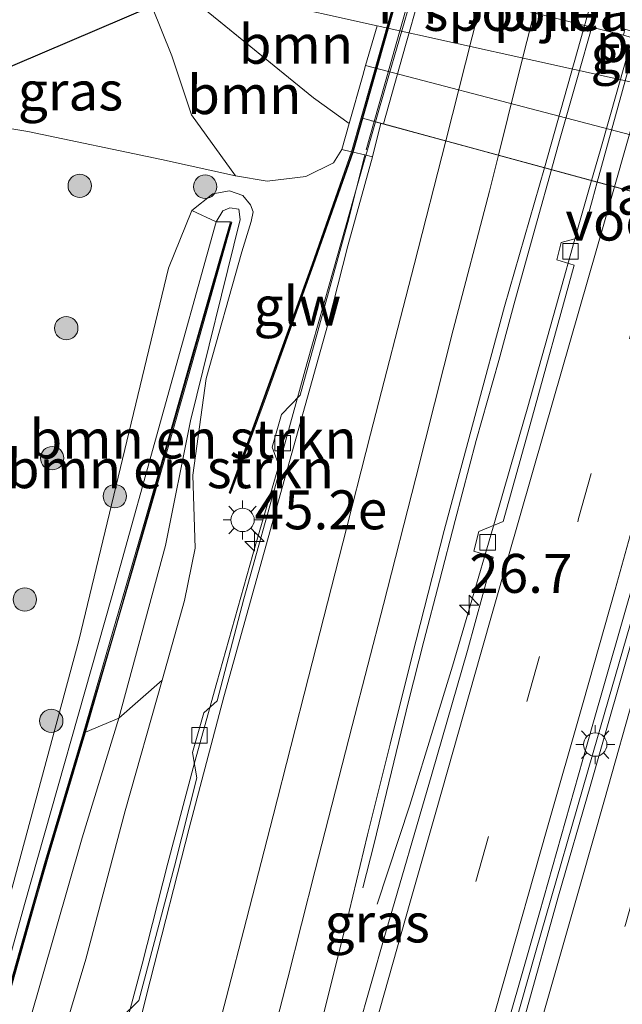
# Model space of a CAD drawing. Units: metres. Extents: x 153541 to 160000, y 462499 to 468753.
# Drawn here: x 157445 to 157483, y 464626 to 464689 of the extents above; entities that cross this region are included whole.
import ezdxf
from ezdxf.enums import TextEntityAlignment as Align

# ---------------------------------------------------------------- set-up
doc = ezdxf.new("R2010")
doc.units = ezdxf.units.M
doc.linetypes.add('IE-TERREINAFSCHEIDING', pattern=[10, 8, -2])
doc.linetypes.add('VW-3-9_STREEP', pattern=[12, 3, -9])
doc.layers.get('0').update_dxf_attribs({"lineweight": 25})
for name, color, linetype, lineweight in [('B-ME-AM-KILOMETR-S-B1', 7, 'Continuous', 18), ('B-ME-BV-GELEIDECONSTRUCTIE-BARRIER-L-B1', 213, 'BV-STEPBARRIER', 18), ('B-ME-BV-GELEIDECONSTRUCTIE-GELEIDERAIL-L-B1', 213, 'BV-GELEIDERAIL', 18), ('B-ME-BV-GELEIDECONSTRUCTIE-GELEIDERAIL-L-B2', 213, 'BV-GELEIDERAIL', 18), ('B-ME-GR-BOMENSTRUIKEN-GV-B6', 93, 'Continuous', 18), ('B-ME-GR-BOOM-GV-B6', 93, 'Continuous', 18), ('B-ME-GR-BOOM-S-B1', 93, 'Continuous', 18), ('B-ME-GW-KRUINLIJN-L-B1', 93, 'Continuous', 18), ('B-ME-GW-TEENLIJN-L-B1', 93, 'Continuous', 18), ('B-ME-IE-GRASLAND-GV-B6', 93, 'Continuous', 18), ('B-ME-IE-MEUBILAIR_WEGMEUBILAIR-LICHTMAST-S-B1', 8, 'Continuous', 18), ('B-ME-IE-TERREINAFSCHEIDING-RASTERHEKWERK-L-B1', 8, 'IE-TERREINAFSCHEIDING', 18), ('B-ME-KG-KADASTRAAL-OPNAMEDTMGRENS-L-B1', 10, 'Continuous', 25), ('B-ME-KW-GELUIDSWERING-GV-B6', 8, 'Continuous', 18), ('B-ME-KW-GELUIDSWERING-GV-B7', 8, 'Continuous', 18), ('B-ME-KW-LANDHOOFD-GV-B6', 173, 'Continuous', 18), ('B-ME-KW-LEUNING-L-B1', 8, 'Continuous', 18), ('B-ME-KW-LEUNING-L-B2', 8, 'Continuous', 18), ('B-ME-KW-PIJLER-GV-B6', 173, 'Continuous', 18), ('B-ME-KW-SCHERM-L-B1', 8, 'Continuous', 18), ('B-ME-KW-SCHERM-L-B2', 8, 'Continuous', 18), ('B-ME-KW-VIADUCT-GV-B7', 173, 'Continuous', 18), ('B-ME-KW-VOEGOVERGANG-L-B2', 8, 'Continuous', 18), ('B-ME-OB-BEKLEDING-GV-B6', 253, 'Continuous', 18), ('B-ME-SB-SPOOR-GV-B6', 253, 'Continuous', 18), ('B-ME-VH-VERH_SOORT-BETON-OVERIG-GV-B6', 8, 'IE-TERREINAFSCHEIDING-NATUURLIJK-HOUTWAL', 18), ('B-ME-VH-VERH_SOORT-BITUMEN-GV-B6', 8, 'IE-TERREINAFSCHEIDING-NATUURLIJK-HOUTWAL', 18), ('B-ME-VH-VERH_SOORT-BITUMEN-GV-B7', 8, 'IE-TERREINAFSCHEIDING-NATUURLIJK-HOUTWAL', 18), ('B-ME-VH-VERH_SOORT-KLINKERS-GV-B6', 8, 'IE-TERREINAFSCHEIDING-NATUURLIJK-HOUTWAL', 18), ('B-ME-VV-KOLK-S-B1', 8, 'Continuous', 18), ('B-ME-VW-MARKERING-39STREEP-015-L-B1', 255, 'VW-3-9_STREEP', 18), ('B-ME-VW-MARKERING-STREEP-015-L-B1', 7, 'Continuous', 18), ('B-ME-VW-MARKERING-STREEP-015-L-B2', 7, 'Continuous', 18)]:
    doc.layers.add(name, color=color, linetype=linetype, lineweight=lineweight)
doc.styles.add('NLCS-ISO', font='NLCS-ISO.TTF')
doc.linetypes.add('BV-GELEIDERAIL', pattern='A,10,-3,[108,NLCS.SHX,S=1,R=0,X=0,Y=0],-3', length=16)
doc.linetypes.add('BV-STEPBARRIER', pattern='A,1,-1,[16,NLCS.SHX,S=1,R=0,X=-1,Y=0],1', length=3)
doc.linetypes.add('IE-TERREINAFSCHEIDING-NATUURLIJK-HOUTWAL', pattern='A,7,-1.5,[67,NLCS.SHX,S=0.75,R=45,X=0,Y=0],-1.5,7,-1.5,[70,NLCS.SHX,S=0.75,R=0,X=0,Y=0],-1.5', length=20)

# ---------------------------------------------------------------- blocks, each defined once
blk = doc.blocks.new('boom')
blk.add_hatch(color=256).paths.add_polyline_path([(-0.75, 0, 1), (0.75, 0, 1)])
blk.add_circle((0, 0), 0.75)
blk = doc.blocks.new('hecto')
for p, q in [((0, 0.625), (-0.625, 0)), ((0, -0.625), (0, 0.625)), ((-0.625, 0), (0.625, 0)), ((0.625, 0), (0, -0.625))]:
    blk.add_line(p, q)
blk = doc.blocks.new('kolk')
blk.add_lwpolyline([(-0.5, -0.5), (0.5, -0.5), (0.5, 0.5), (-0.5, 0.5)], close=True)
blk = doc.blocks.new('lantaarnpaal')
for p, q in [((-0.884, 0.884), (-0.53, 0.53)), ((0, 0.75), (0, 1.25)), ((0.53, 0.53), (0.884, 0.884)), ((-0.75, 0), (-1.25, 0)), ((0.75, 0), (1.25, 0)), ((-0.53, -0.53), (-0.884, -0.884)), ((0.53, -0.53), (0.884, -0.884)), ((0, -0.75), (0, -1.25))]:
    blk.add_line(p, q)
blk.add_circle((0, 0), 0.75)

msp = doc.modelspace()

# ---------------------------------------------------------------- linework, layer by layer
at = {"layer": 'B-ME-BV-GELEIDECONSTRUCTIE-BARRIER-L-B1'}
msp.add_polyline3d([(157464.5736, 464582.2847, 10.693), (157468.5129, 464596.3442, 10.7415), (157471.2575, 464606.0658, 10.7415), (157474.5257, 464617.5754, 10.7415), (157477.766, 464628.9617, 10.7517), (157481.4712, 464641.8093, 10.8057), (157483.8537, 464650.0782, 10.8025), (157485.4265, 464655.6171, 10.7521)], dxfattribs=at)
at = {"layer": 'B-ME-BV-GELEIDECONSTRUCTIE-GELEIDERAIL-L-B1'}
for points in [[(157442.5514, 464588.1399, 10.0076), (157444.4537, 464595.9133, 10.0235), (157445.9791, 464602.3913, 10.0097), (157447.5276, 464608.8104, 10.0051), (157448.8185, 464614.0486, 10.0262), (157450.7836, 464621.797, 10.066), (157452.5101, 464628.2097, 10.1395), (157454.1511, 464634.6999, 10.1793), (157455.8694, 464641.1511, 10.2436), (157457.2928, 464646.2964, 10.2711), (157459.8063, 464655.2085, 10.306), (157461.3156, 464660.3889, 10.333), (157463.083, 464666.7615, 10.3361), (157464.5261, 464671.8925, 10.346), (157466.356, 464678.3447, 10.4002), (157467.4922, 464682.3073, 10.4519)], [(157478.7839, 464679.2386, 10.6414), (157477.8655, 464675.9434, 10.6442), (157476.4225, 464670.7957, 10.661), (157475.4086, 464666.9853, 10.6379), (157473.9497, 464661.8305, 10.5986), (157472.5944, 464656.6962, 10.6241), (157471.5887, 464652.7987, 10.541), (157470.5949, 464648.9464, 10.4153), (157469.6083, 464645.0781, 10.2476), (157468.6553, 464641.1813, 10.0808), (157467.4062, 464635.9684, 9.9044), (157466.6744, 464633.124, 9.653)], [(157467.6011, 464632.067, 9.6496), (157469.6922, 464638.4312, 9.9619), (157471.2617, 464643.5166, 10.0959), (157472.4214, 464647.3565, 10.1772), (157473.557, 464651.2158, 10.2666), (157475.0353, 464656.2851, 10.3435), (157476.1568, 464660.1408, 10.3636), (157477.2767, 464663.9921, 10.4092), (157479.0644, 464670.3965, 10.3928), (157480.4947, 464675.5335, 10.3719), (157481.3602, 464678.5384, 10.3996)]]:
    msp.add_polyline3d(points, dxfattribs=at)
at = {"layer": 'B-ME-BV-GELEIDECONSTRUCTIE-GELEIDERAIL-L-B2'}
for points in [[(157467.4922, 464682.3073, 10.4519), (157468.1948, 464684.7578, 10.4837), (157471.5376, 464696.2549, 10.5271), (157475.3341, 464709.8258, 10.5019), (157476.077, 464712.3311, 10.5033)], [(157487.2545, 464709.2879, 10.5597), (157485.8387, 464704.1804, 10.6565), (157484.4003, 464699.0363, 10.6568), (157483.3374, 464695.2217, 10.6451), (157481.8419, 464690.0623, 10.6454), (157480.7662, 464686.2048, 10.6466), (157479.3017, 464681.0961, 10.6397), (157478.7839, 464679.2386, 10.6414)], [(157481.3602, 464678.5384, 10.3996), (157481.9067, 464680.4359, 10.4171), (157484.1013, 464688.1318, 10.4093), (157485.5524, 464693.2504, 10.3724), (157487.0003, 464698.4049, 10.3775), (157488.8484, 464704.862, 10.3932), (157489.8782, 464708.5735, 10.3888)]]:
    msp.add_polyline3d(points, dxfattribs=at)
at = {"layer": 'B-ME-GR-BOMENSTRUIKEN-GV-B6'}
for points in [[(157459.4564, 464676.9755, 9.905), (157459.6213, 464676.5337, 9.9234), (157459.5118, 464675.8946, 9.9698), (157458.9011, 464673.959, 10.1362), (157456.6193, 464665.8222, 10.1621), (157455.7639, 464659.6244, 10.0822), (157455.9112, 464654.9187, 9.9893), (157455.2234, 464651.5581, 9.9252), (157453.7871, 464646.4456, 9.8482), (157450.9997, 464644.0027, 10.8375), (157454.0063, 464655.0913, 10.9455), (157455.6171, 464663.113, 10.9455), (157458.7906, 464676.0312, 10.9455), (157458.7179, 464676.6892, 10.9455), (157458.1288, 464676.7834, 10.9455), (157457.6791, 464676.5954, 10.9455), (157457.2581, 464675.8874, 10.9455), (157455.7017, 464676.6055, 9.9083), (157457.0324, 464677.684, 9.8802), (157458.1015, 464677.8816, 9.8791), (157458.9628, 464677.5641, 9.891), (157459.4564, 464676.9755, 9.905)], [(157450.9997, 464644.0027, 10.8375), (157448.8573, 464643.0999, 11.282), (157449.515, 464645.331, 11.282), (157454.08, 464661.122, 11.993), (157455.426, 464665.851, 11.993), (157458.267, 464675.858, 11.2045), (157458.174, 464675.881, 11.2045), (157457.2581, 464675.8874, 10.9455), (157457.6791, 464676.5954, 10.9455), (157458.1288, 464676.7834, 10.9455), (157458.7179, 464676.6892, 10.9455), (157458.7906, 464676.0312, 10.9455), (157455.6171, 464663.113, 10.9455), (157454.0063, 464655.0913, 10.9455), (157450.9997, 464644.0027, 10.8375)]]:
    msp.add_polyline3d(points, dxfattribs=at)
at = {"layer": 'B-ME-GR-BOOM-GV-B6'}
for points in [[(157463.012, 464678.8, 9.86), (157460.533, 464678.485, 9.7615), (157458.495, 464678.84, 9.6715), (157455.6653, 464682.7445, 7.936), (157454.4163, 464686.5478, 6.7214), (157453.119, 464689.733, 3.359), (157455.821, 464690.092, 3.782), (157463.509, 464683.846, 8.495), (157465.795, 464682.187, 9.319), (157465.3261, 464680.5191, 9.7009), (157464.7913, 464679.6738, 9.795), (157463.012, 464678.8, 9.86)], [(157467.5896, 464688.4663, 3.7738), (157466.8522, 464685.9267, 6.4389), (157466.663, 464685.275, 7.1228), (157465.795, 464682.187, 9.319), (157463.509, 464683.846, 8.495), (157455.821, 464690.092, 3.782), (157457.4793, 464690.2893, 3.802), (157460.2508, 464690.0869, 3.7778), (157467.5896, 464688.4663, 3.7738)]]:
    msp.add_polyline3d(points, dxfattribs=at)
at = {"layer": 'B-ME-GW-KRUINLIJN-L-B1'}
for points in [[(157437.312, 464682.987, 10.502), (157445.167, 464681.674, 10.054), (157453.7498, 464679.8828, 9.8065), (157458.495, 464678.84, 9.6715), (157460.533, 464678.485, 9.7615), (157463.012, 464678.8, 9.86), (157464.7913, 464679.6738, 9.795), (157465.3261, 464680.5191, 9.7009)], [(157433.2287, 464581.8597, 10.6746), (157436.1602, 464592.9415, 10.6207), (157439.353, 464604.3748, 10.7159), (157441.6423, 464612.8113, 10.7336), (157445.2274, 464624.391, 10.7608), (157448.6474, 464636.317, 10.8168), (157450.9997, 464644.0027, 10.8375), (157454.0063, 464655.0913, 10.9455), (157455.6171, 464663.113, 10.9455), (157458.7906, 464676.0312, 10.9455), (157458.7179, 464676.6892, 10.9455), (157458.1288, 464676.7834, 10.9455), (157457.6791, 464676.5954, 10.9455), (157457.2581, 464675.8874, 10.9455), (157450.5432, 464651.7425, 11.3025), (157444.942, 464632.0448, 11.0832), (157438.6918, 464609.5784, 10.719), (157433.4433, 464591.3909, 10.8656), (157428.5614, 464574.1906, 10.8694)]]:
    msp.add_polyline3d(points, dxfattribs=at)
at = {"layer": 'B-ME-GW-TEENLIJN-L-B1'}
for points in [[(157517.8993, 464677.3567, 3.7463), (157492.7444, 464682.9115, 3.7601), (157467.5896, 464688.4663, 3.7738), (157460.2508, 464690.0869, 3.7778), (157457.4793, 464690.2893, 3.802), (157455.821, 464690.092, 3.782), (157453.119, 464689.733, 3.359)], [(157439.7672, 464616.9536, 10.0498), (157448.4433, 464648.995, 10.2895), (157454.2037, 464672.909, 10.0303), (157455.7017, 464676.6055, 9.9083), (157457.0324, 464677.684, 9.8802), (157458.1015, 464677.8816, 9.8791), (157458.9628, 464677.5641, 9.891), (157459.4564, 464676.9755, 9.905), (157459.6213, 464676.5337, 9.9234), (157459.5118, 464675.8946, 9.9698), (157458.9011, 464673.959, 10.1362), (157456.6193, 464665.8222, 10.1621), (157455.7639, 464659.6244, 10.0822), (157455.9112, 464654.9187, 9.9893), (157455.2234, 464651.5581, 9.9252), (157453.7871, 464646.4456, 9.8482), (157451.4181, 464638.0521, 9.8237), (157448.891, 464628.5298, 9.7366), (157446.4172, 464620.3025, 9.6235), (157444.254, 464612.928, 9.5724)]]:
    msp.add_polyline3d(points, dxfattribs=at)
at = {"layer": 'B-ME-IE-GRASLAND-GV-B6'}
for points in [[(157517.8993, 464677.3567, 3.7463), (157492.7444, 464682.9115, 3.7601), (157467.5896, 464688.4663, 3.7738), (157460.2508, 464690.0869, 3.7778), (157457.4793, 464690.2893, 3.802), (157455.821, 464690.092, 3.782), (157453.119, 464689.733, 3.359), (157450.9245, 464695.994, 3.254), (157483.411, 464687.863, 3.766), (157487.951, 464686.54, 3.757), (157488.035, 464686.928, 3.762), (157488.848, 464686.717, 3.756), (157488.721, 464686.31, 3.758), (157493.311, 464685.017, 3.758), (157494.074, 464684.833, 3.755), (157498.669, 464683.489, 3.761), (157499.402, 464683.295, 3.757), (157504.035, 464681.954, 3.758), (157514.8761, 464679.6516, 3.762), (157518.4148, 464679.2162, 3.384), (157517.8993, 464677.3567, 3.7463)], [(157455.6653, 464682.7445, 7.936), (157458.495, 464678.84, 9.6715), (157453.7498, 464679.8828, 9.8065), (157445.167, 464681.674, 10.054), (157437.312, 464682.987, 10.502), (157453.119, 464689.733, 3.359), (157454.4163, 464686.5478, 6.7214), (157455.6653, 464682.7445, 7.936)], [(157437.312, 464682.987, 10.502), (157445.167, 464681.674, 10.054), (157453.7498, 464679.8828, 9.8065), (157458.495, 464678.84, 9.6715), (157460.533, 464678.485, 9.7615), (157463.012, 464678.8, 9.86), (157464.7913, 464679.6738, 9.795), (157465.3261, 464680.5191, 9.7009), (157465.9529, 464680.3733, 9.7833), (157463.4112, 464673.1655, 9.9087), (157460.2551, 464664.399, 9.9019), (157458.0804, 464658.4778, 9.9674), (157458.1743, 464658.4433, 9.9674), (157460.349, 464664.3648, 9.9019), (157463.5053, 464673.1316, 9.9087), (157466.0504, 464680.3506, 9.7833), (157466.7986, 464680.1767, 9.7598), (157465.7777, 464676.0831, 9.6909), (157462.6587, 464664.757, 9.6034), (157461.4566, 464663.5127, 9.6034), (157460.8469, 464661.4056, 9.6034), (157461.3746, 464660.0159, 9.6034), (157459.0294, 464651.6688, 9.6034), (157457.3142, 464645.1317, 9.5781), (157456.4544, 464644.3424, 9.5551), (157455.7436, 464641.7972, 9.5551), (157456.024, 464640.1674, 9.5551), (157454.5728, 464634.5013, 9.5487), (157452.2921, 464625.8769, 9.4414), (157451.1867, 464624.797, 9.3838)], [(157464.1667, 464625.0749, 9.6019), (157465.7958, 464631.5952, 9.6688), (157466.9784, 464636.5179, 9.7027), (157468.4334, 464642.3445, 9.7786), (157469.8356, 464648.007, 9.8164), (157471.891, 464656.0541, 9.8632), (157473.8635, 464663.3844, 9.8888), (157475.7793, 464670.4352, 9.8888), (157478.3453, 464679.3578, 9.9147), (157481.7229, 464678.4399, 9.7101), (157481.4133, 464677.3129, 9.585), (157480.7515, 464674.9136, 9.585), (157479.4112, 464674.5499, 9.633), (157479.1219, 464673.4465, 9.633), (157480.249, 464673.0918, 9.585), (157477.4057, 464662.7834, 9.585), (157475.6807, 464656.6387, 9.5805), (157474.1282, 464655.9998, 9.5805), (157473.8078, 464654.7378, 9.5805), (157475.0388, 464654.3521, 9.5805), (157474.8723, 464653.759, 9.585), (157473.4015, 464648.3587, 9.585), (157471.112, 464640.41, 9.585), (157468.0892, 464630.0446, 9.585), (157465.4567, 464620.8125, 9.585)], [(157444.254, 464612.928, 9.5724), (157446.4172, 464620.3025, 9.6235), (157448.891, 464628.5298, 9.7366), (157451.4181, 464638.0521, 9.8237), (157453.7871, 464646.4456, 9.8482), (157455.2234, 464651.5581, 9.9252), (157455.9112, 464654.9187, 9.9893), (157455.7639, 464659.6244, 10.0822), (157456.6193, 464665.8222, 10.1621), (157458.9011, 464673.959, 10.1362), (157459.5118, 464675.8946, 9.9698), (157459.6213, 464676.5337, 9.9234), (157459.4564, 464676.9755, 9.905), (157458.9628, 464677.5641, 9.891), (157458.1015, 464677.8816, 9.8791), (157457.0324, 464677.684, 9.8802), (157455.7017, 464676.6055, 9.9083), (157454.2037, 464672.909, 10.0303), (157448.4433, 464648.995, 10.2895), (157439.7672, 464616.9536, 10.0498)], [(157425.7266, 464568.9736, 10.0411), (157432.7289, 464593.8316, 10.1416), (157439.7672, 464616.9536, 10.0498), (157448.4433, 464648.995, 10.2895), (157454.2037, 464672.909, 10.0303), (157455.7017, 464676.6055, 9.9083), (157457.2581, 464675.8874, 10.9455), (157450.5432, 464651.7425, 11.3025), (157444.942, 464632.0448, 11.0832), (157438.6918, 464609.5784, 10.719), (157433.4433, 464591.3909, 10.8656), (157428.5614, 464574.1906, 10.8694)], [(157428.5614, 464574.1906, 10.8694), (157433.4433, 464591.3909, 10.8656), (157438.6918, 464609.5784, 10.719), (157444.942, 464632.0448, 11.0832), (157450.5432, 464651.7425, 11.3025), (157457.2581, 464675.8874, 10.9455), (157458.174, 464675.881, 11.2045), (157456.96, 464671.643, 11.888), (157456.319, 464669.403, 11.888), (157455.487, 464666.478, 11.996), (157454.455, 464662.869, 11.987), (157452.727, 464656.807, 12.008), (157448.713, 464643.01, 11.1817), (157446.908, 464636.963, 11.18), (157446.279, 464634.836, 11.411), (157444.595, 464628.961, 11.483), (157442.663, 464622.102, 11.489), (157441.534, 464618.117, 11.486), (157439.922, 464612.383, 11.486), (157436.053, 464598.396, 11.456), (157434.144, 464591.494, 11.237), (157432.257, 464584.405, 11.081)], [(157433.2287, 464581.8597, 10.6746), (157436.1602, 464592.9415, 10.6207), (157439.353, 464604.3748, 10.7159), (157441.6423, 464612.8113, 10.7336), (157445.2274, 464624.391, 10.7608), (157448.6474, 464636.317, 10.8168), (157450.9997, 464644.0027, 10.8375), (157453.7871, 464646.4456, 9.8482), (157451.4181, 464638.0521, 9.8237), (157448.891, 464628.5298, 9.7366), (157446.4172, 464620.3025, 9.6235), (157444.254, 464612.928, 9.5724), (157442.308, 464606.1578, 9.4867), (157439.8299, 464596.8848, 9.473), (157437.0008, 464586.8788, 9.4745)], [(157443.785, 464625.645, 11.213), (157444.705, 464628.918, 11.213), (157445.608, 464632.112, 11.282), (157446.474, 464635.074, 11.282), (157447.332, 464637.949, 11.282), (157448.572, 464642.132, 11.282), (157448.8573, 464643.0999, 11.282), (157450.9997, 464644.0027, 10.8375), (157448.6474, 464636.317, 10.8168), (157445.2274, 464624.391, 10.7608), (157441.6423, 464612.8113, 10.7336)]]:
    msp.add_polyline3d(points, dxfattribs=at)
at = {"layer": 'B-ME-IE-TERREINAFSCHEIDING-RASTERHEKWERK-L-B1'}
msp.add_polyline3d([(157465.795, 464682.187, 9.319), (157463.509, 464683.846, 8.495), (157455.821, 464690.092, 3.782)], dxfattribs=at)
at = {"layer": 'B-ME-KG-KADASTRAAL-OPNAMEDTMGRENS-L-B1'}
msp.add_polyline3d([(157411.672, 464570.879, 10.226), (157417.336, 464593.473, 10.352), (157418.967, 464599.616, 10.4), (157422.753, 464615.112, 10.577), (157424.37, 464622.417, 10.487), (157426.189, 464631.169, 10.529), (157427.595, 464638.478, 10.601), (157428.798, 464645.124, 10.598), (157429.875, 464651.524, 10.595), (157430.889, 464659.061, 10.622), (157431.482, 464664.516, 10.589), (157432.046, 464669.03, 10.643), (157432.926, 464677.157, 10.652), (157437.312, 464682.987, 10.502), (157453.119, 464689.733, 3.359)], dxfattribs=at)
at = {"layer": 'B-ME-KW-GELUIDSWERING-GV-B6'}
for points in [[(157460.349, 464664.3648, 9.9019), (157458.1743, 464658.4433, 9.9674), (157458.0804, 464658.4778, 9.9674), (157460.2551, 464664.399, 9.9019), (157463.4112, 464673.1655, 9.9087), (157465.9529, 464680.3733, 9.7833), (157466.5763, 464682.5562, 9.7899), (157466.6702, 464682.5307, 9.7899), (157466.0504, 464680.3506, 9.7833), (157463.5053, 464673.1316, 9.9087), (157460.349, 464664.3648, 9.9019)], [(157444.595, 464628.961, 11.483), (157446.279, 464634.836, 11.411), (157446.908, 464636.963, 11.18), (157448.713, 464643.01, 11.1817), (157452.727, 464656.807, 12.008), (157454.455, 464662.869, 11.987), (157455.487, 464666.478, 11.996), (157456.319, 464669.403, 11.888), (157456.96, 464671.643, 11.888), (157458.174, 464675.881, 11.2045), (157458.267, 464675.858, 11.2045), (157455.426, 464665.851, 11.993), (157454.08, 464661.122, 11.993), (157449.515, 464645.331, 11.282), (157448.8573, 464643.0999, 11.282), (157448.572, 464642.132, 11.282), (157447.332, 464637.949, 11.282), (157446.474, 464635.074, 11.282), (157445.608, 464632.112, 11.282), (157444.705, 464628.918, 11.213), (157443.785, 464625.645, 11.213)]]:
    msp.add_polyline3d(points, dxfattribs=at)
at = {"layer": 'B-ME-KW-GELUIDSWERING-GV-B7'}
msp.add_polyline3d([(157475.2083, 464712.5677, 9.8801), (157466.6702, 464682.5307, 9.7899), (157466.5763, 464682.5562, 9.7899), (157475.1233, 464712.5908, 9.8798), (157475.2083, 464712.5677, 9.8801)], dxfattribs=at)
at = {"layer": 'B-ME-KW-LANDHOOFD-GV-B6'}
for points in [[(157490.2671, 464676.1178, 9.7832), (157481.7229, 464678.4399, 9.7101), (157478.3453, 464679.3578, 9.9147), (157467.8239, 464682.2171, 9.6939), (157467.294, 464680.0615, 9.7443), (157466.7986, 464680.1767, 9.7598), (157466.0504, 464680.3506, 9.7833), (157466.6702, 464682.5307, 9.7899), (157466.5763, 464682.5562, 9.7899), (157465.9529, 464680.3733, 9.7833), (157465.3261, 464680.5191, 9.7009), (157465.795, 464682.187, 9.319), (157466.663, 464685.275, 7.1228), (157466.8522, 464685.9267, 6.4389)], [(157466.8522, 464685.9267, 6.4389), (157491.7053, 464679.4185, 6.609)]]:
    msp.add_polyline3d(points, dxfattribs=at)
at = {"layer": 'B-ME-KW-LEUNING-L-B1'}
msp.add_line((157466.8824, 464680.5073, 9.8975), (157467.3991, 464682.3326, 9.8975), dxfattribs=at)
at = {"layer": 'B-ME-KW-LEUNING-L-B2'}
msp.add_polyline3d([(157467.3991, 464682.3326, 9.8975), (157474.0979, 464705.9958, 9.8975), (157475.8873, 464712.3828, 9.8975)], dxfattribs=at)
at = {"layer": 'B-ME-KW-SCHERM-L-B1'}
for points in [[(157458.1274, 464658.4605, 13.2796), (157460.3021, 464664.3819, 13.0963), (157463.4583, 464673.1486, 13.0612), (157466.0016, 464680.362, 13.1589), (157466.6232, 464682.5434, 13.1728)], [(157382.257, 464383.571, 12.92), (157387.797, 464404.612, 12.932), (157393.098, 464425.47, 13.046), (157400.038, 464453.665, 13.085), (157406.7186, 464480.869, 13.0891), (157409.884, 464493.759, 13.091), (157418.166, 464528.989, 13.088), (157423.383, 464550.14, 13.088), (157427.496, 464566.546, 13.235), (157430.279, 464576.704, 13.235), (157434.097, 464591.119, 13.361), (157439.824, 464611.809, 13.379), (157445.761, 464632.876, 13.574), (157450.842, 464649.967, 13.388), (157458.202, 464675.812, 13.382)]]:
    msp.add_polyline3d(points, dxfattribs=at)
at = {"layer": 'B-ME-KW-SCHERM-L-B2'}
msp.add_line((157475.165, 464712.5794, 13.3634), (157466.6232, 464682.5434, 13.1728), dxfattribs=at)
at = {"layer": 'B-ME-KW-VIADUCT-GV-B7'}
msp.add_polyline3d([(157519.681, 464684.0453, 9.587), (157515.4429, 464669.2759, 9.649), (157466.5561, 464682.5617, 9.7283), (157471.5276, 464700.0513, 9.8086), (157475.0942, 464712.5987, 9.8662), (157524.0498, 464699.2697, 9.5231), (157519.681, 464684.0453, 9.587)], dxfattribs=at)
at = {"layer": 'B-ME-KW-VOEGOVERGANG-L-B2'}
msp.add_polyline3d([(157467.2318, 464682.378, 9.6914), (157490.9995, 464675.9188, 9.6887), (157514.6832, 464669.4824, 9.6526)], dxfattribs=at)
at = {"layer": 'B-ME-OB-BEKLEDING-GV-B6'}
msp.add_polyline3d([(157517.8993, 464677.3567, 3.7463), (157516.5584, 464672.9103, 6.7791), (157491.7053, 464679.4185, 6.609), (157466.8522, 464685.9267, 6.4389), (157467.5896, 464688.4663, 3.7738), (157492.7444, 464682.9115, 3.7601), (157517.8993, 464677.3567, 3.7463)], dxfattribs=at)
at = {"layer": 'B-ME-SB-SPOOR-GV-B6'}
msp.add_polyline3d([(157544.0358, 464673.6985, 3.0072), (157531.2045, 464677.1113, 2.934), (157524.2191, 464678.743, 3.1073), (157519.9733, 464679.7227, 3.2467), (157519.3868, 464679.0368, 3.5437), (157518.4148, 464679.2162, 3.384), (157514.8761, 464679.6516, 3.762), (157504.035, 464681.954, 3.758), (157504.135, 464682.34, 3.756), (157499.501, 464683.672, 3.764), (157499.402, 464683.295, 3.757), (157498.669, 464683.489, 3.761), (157498.775, 464683.874, 3.759), (157494.181, 464685.218, 3.755), (157494.074, 464684.833, 3.755), (157493.311, 464685.017, 3.758), (157493.411, 464685.405, 3.757), (157488.848, 464686.717, 3.756), (157488.035, 464686.928, 3.762), (157483.49, 464688.256, 3.759), (157483.411, 464687.863, 3.766), (157450.9245, 464695.994, 3.254)], dxfattribs=at)
at = {"layer": 'B-ME-VH-VERH_SOORT-BETON-OVERIG-GV-B6'}
msp.add_polyline3d([(157451.1867, 464624.797, 9.3838), (157452.2921, 464625.8769, 9.4414), (157454.5728, 464634.5013, 9.5487), (157456.024, 464640.1674, 9.5551), (157455.7436, 464641.7972, 9.5551), (157456.4544, 464644.3424, 9.5551), (157457.3142, 464645.1317, 9.5781), (157459.0294, 464651.6688, 9.6034), (157461.3746, 464660.0159, 9.6034), (157460.8469, 464661.4056, 9.6034), (157461.4566, 464663.5127, 9.6034), (157462.6587, 464664.757, 9.6034), (157465.7777, 464676.0831, 9.6909), (157466.7986, 464680.1767, 9.7598), (157467.294, 464680.0615, 9.7443), (157465.7119, 464674.3443, 9.676), (157464.423, 464669.2894, 9.676), (157462.6728, 464663.0175, 9.676), (157460.9531, 464656.8861, 9.676), (157457.7498, 464645.3853, 9.5785), (157455.5194, 464636.9551, 9.5035), (157453.0213, 464627.1446, 9.5035), (157450.8962, 464618.702, 9.4285)], dxfattribs=at)
at = {"layer": 'B-ME-VH-VERH_SOORT-BITUMEN-GV-B6'}
for points in [[(157450.8962, 464618.702, 9.4285), (157453.0213, 464627.1446, 9.5035), (157455.5194, 464636.9551, 9.5035), (157457.7498, 464645.3853, 9.5785), (157460.9531, 464656.8861, 9.676), (157462.6728, 464663.0175, 9.676), (157464.423, 464669.2894, 9.676), (157465.7119, 464674.3443, 9.676), (157467.294, 464680.0615, 9.7443), (157467.8239, 464682.2171, 9.6939), (157478.3453, 464679.3578, 9.9147), (157475.7793, 464670.4352, 9.8888), (157473.8635, 464663.3844, 9.8888), (157471.891, 464656.0541, 9.8632), (157469.8356, 464648.007, 9.8164), (157468.4334, 464642.3445, 9.7786), (157466.9784, 464636.5179, 9.7027), (157465.7958, 464631.5952, 9.6688), (157464.1667, 464625.0749, 9.6019)], [(157465.4567, 464620.8125, 9.585), (157468.0892, 464630.0446, 9.585), (157471.112, 464640.41, 9.585), (157473.4015, 464648.3587, 9.585), (157474.8723, 464653.759, 9.585), (157475.0388, 464654.3521, 9.5805), (157473.8078, 464654.7378, 9.5805), (157474.1282, 464655.9998, 9.5805), (157475.6807, 464656.6387, 9.5805), (157477.4057, 464662.7834, 9.585), (157480.249, 464673.0918, 9.585), (157479.1219, 464673.4465, 9.633), (157479.4112, 464674.5499, 9.633), (157480.7515, 464674.9136, 9.585), (157481.4133, 464677.3129, 9.585), (157481.7229, 464678.4399, 9.7101), (157490.2671, 464676.1178, 9.7832), (157488.1306, 464668.193, 9.818), (157486.2344, 464660.9207, 9.8132), (157485.2167, 464656.7611, 9.8132), (157481.3596, 464643.3257, 9.734), (157478.0144, 464631.5127, 9.734), (157475.0054, 464620.9459, 9.734)], [(157464.6174, 464581.0455, 9.7155), (157466.9366, 464589.2422, 9.7155), (157468.8538, 464595.9768, 9.7793), (157471.7089, 464605.935, 9.8734), (157474.684, 464616.4044, 9.8734), (157477.0668, 464624.8552, 9.8734), (157479.2395, 464632.608, 9.8734), (157481.2675, 464639.6295, 9.8734), (157484.285, 464650.1834, 9.8177), (157486.1592, 464656.6399, 9.775), (157487.2818, 464658.9697, 9.775), (157487.6413, 464660.0435, 9.775), (157488.9322, 464664.674, 9.775), (157491.9146, 464674.9678, 9.8095), (157491.9882, 464675.2431, 9.8095), (157491.9518, 464675.66, 9.8095), (157500.559, 464673.3209, 9.6867), (157499.571, 464669.8734, 9.6867), (157500.7054, 464668.6263, 9.5069)]]:
    msp.add_polyline3d(points, dxfattribs=at)
at = {"layer": 'B-ME-VH-VERH_SOORT-BITUMEN-GV-B7'}
for points in [[(157481.2964, 464689.8389, 9.9151), (157478.3453, 464679.3578, 9.9147), (157468.0081, 464682.1671, 9.6909), (157469.4087, 464687.1968, 9.6909), (157472.9218, 464699.5537, 9.7668), (157476.4587, 464712.2272, 9.7846), (157486.8112, 464709.4086, 9.9638), (157484.9636, 464702.8211, 9.9151), (157481.2964, 464689.8389, 9.9151)], [(157490.6359, 464677.4856, 9.734), (157490.2671, 464676.1178, 9.7832), (157481.7229, 464678.4399, 9.7101), (157483.7856, 464685.9458, 9.585), (157485.4949, 464692.001, 9.585), (157487.4628, 464698.8798, 9.585), (157490.1054, 464708.5117, 9.7199), (157498.8057, 464706.1428, 9.8183), (157495.3248, 464693.858, 9.789), (157490.6359, 464677.4856, 9.734)]]:
    msp.add_polyline3d(points, dxfattribs=at)
at = {"layer": 'B-ME-VH-VERH_SOORT-KLINKERS-GV-B6'}
msp.add_polyline3d([(157475.0054, 464620.9459, 9.734), (157478.0144, 464631.5127, 9.734), (157481.3596, 464643.3257, 9.734), (157485.2167, 464656.7611, 9.8132), (157486.2344, 464660.9207, 9.8132), (157488.1306, 464668.193, 9.818), (157490.2671, 464676.1178, 9.7832), (157491.9518, 464675.66, 9.8095), (157491.9882, 464675.2431, 9.8095), (157491.9146, 464674.9678, 9.8095), (157488.9322, 464664.674, 9.775), (157487.6413, 464660.0435, 9.775), (157487.2818, 464658.9697, 9.775), (157486.1592, 464656.6399, 9.775), (157484.285, 464650.1834, 9.8177), (157481.2675, 464639.6295, 9.8734), (157479.2395, 464632.608, 9.8734), (157477.0668, 464624.8552, 9.8734)], dxfattribs=at)
at = {"layer": 'B-ME-VW-MARKERING-39STREEP-015-L-B1'}
for points in [[(157398.5369, 464378.1536, 8.7256), (157401.6109, 464389.0141, 8.8011), (157408.1446, 464412.089, 8.8808), (157414.7031, 464434.9891, 9.0018), (157421.2884, 464458.0682, 9.1283), (157425.3185, 464472.3156, 9.2119), (157428.6028, 464483.9977, 9.1829), (157431.8663, 464495.5413, 9.2428), (157435.1662, 464507.1558, 9.2898), (157438.4768, 464518.7033, 9.3553), (157441.7301, 464530.057, 9.4113), (157445.2209, 464541.6869, 9.4929), (157448.8523, 464553.2193, 9.5271), (157452.5977, 464564.7629, 9.537), (157456.3713, 464576.1367, 9.6518), (157460.1875, 464587.6566, 9.705), (157463.7956, 464599.1441, 9.7031), (157467.2729, 464610.5728, 9.7422), (157470.6503, 464621.9932, 9.8214), (157473.9235, 464633.5267, 9.7926), (157477.1949, 464645.073, 9.7938), (157480.5292, 464656.831, 9.8166), (157483.7856, 464668.3942, 9.8442), (157486.2981, 464677.1965, 9.7674)], [(157410.9866, 464374.0361, 8.8202), (157414.2418, 464385.566, 8.8649), (157424.1318, 464420.7043, 9.0488), (157434.0192, 464455.7406, 9.2846), (157437.1196, 464466.8939, 9.3275), (157440.545, 464479.3882, 9.354), (157443.8385, 464490.8127, 9.4002), (157447.0683, 464502.251, 9.4947), (157450.2597, 464513.5869, 9.5191), (157453.7007, 464525.6485, 9.6136), (157456.9826, 464537.3041, 9.638), (157460.3163, 464549.011, 9.6363), (157463.6347, 464560.6743, 9.7011), (157466.9417, 464572.3406, 9.738), (157470.2848, 464584.0406, 9.7855), (157473.5967, 464595.717, 9.7991), (157476.8961, 464607.3994, 9.8351), (157480.222, 464619.0898, 9.8063), (157483.5332, 464630.754, 9.8375), (157486.8561, 464642.4431, 9.8207), (157490.1512, 464654.1326, 9.8207), (157493.4563, 464665.8326, 9.8627), (157495.9395, 464674.5763, 9.7532)]]:
    msp.add_polyline3d(points, dxfattribs=at)
at = {"layer": 'B-ME-VW-MARKERING-STREEP-015-L-B1'}
for points in [[(157446.5793, 464581.6192, 9.3772), (157448.5516, 464589.3861, 9.3772), (157450.8455, 464598.4831, 9.4096), (157452.3417, 464604.4122, 9.4108), (157454.4114, 464612.5179, 9.5128), (157456.1465, 464619.2884, 9.523), (157457.8868, 464626.024, 9.6408), (157459.2059, 464631.076, 9.6144), (157460.9084, 464637.7443, 9.7385), (157463.1934, 464646.6503, 9.7578), (157465.3884, 464655.2661, 9.7566), (157467.1725, 464662.2394, 9.7816), (157469.959, 464673.1124, 9.8596), (157472.0095, 464681.0796, 9.9031)], [(157475.3882, 464680.1614, 9.934), (157474.7968, 464677.8463, 9.877), (157472.465, 464668.9469, 9.8626), (157470.0702, 464659.443, 9.8626), (157468.0048, 464651.3139, 9.8626), (157465.9884, 464643.5178, 9.8626), (157463.6057, 464634.258, 9.6823), (157461.8482, 464627.3048, 9.7111), (157459.806, 464619.3601, 9.6699), (157458.2424, 464613.2172, 9.6524), (157455.6473, 464602.982, 9.602), (157453.6563, 464595.1287, 9.566), (157451.1676, 464585.5862, 9.4851), (157448.1916, 464573.8052, 9.4371), (157445.1004, 464561.987, 9.3308), (157442.3762, 464551.28, 9.4184), (157439.1082, 464538.4785, 9.2924), (157436.1786, 464527.0341, 9.2791), (157433.8998, 464518.1274, 9.2791), (157429.4764, 464501.0214, 9.1808)], [(157482.8371, 464678.1371, 9.7214), (157482.2315, 464676.0288, 9.731), (157478.3097, 464662.3873, 9.7106), (157475.9444, 464654.1136, 9.668), (157474.2382, 464648.0919, 9.7028), (157471.4037, 464638.1198, 9.7352), (157469.6937, 464632.129, 9.7016), (157467.5001, 464624.401, 9.6092), (157466.1291, 464619.5508, 9.6524), (157464.7708, 464614.8324, 9.5693), (157463.0175, 464608.7876, 9.6125), (157461.8328, 464604.7589, 9.5693), (157460.0921, 464599.1014, 9.5693), (157458.5906, 464594.336, 9.5693), (157455.7438, 464585.5928, 9.5255)], [(157489.6332, 464676.2901, 9.8177), (157487.8102, 464669.8239, 9.7816), (157485.0199, 464659.9857, 9.8428), (157482.8667, 464652.2661, 9.6976), (157480.8139, 464645.0111, 9.7912), (157478.4855, 464636.8567, 9.7552), (157475.682, 464626.974, 9.8152), (157473.2823, 464618.5311, 9.784), (157470.2219, 464607.8226, 9.6976)], [(157467.2067, 464586.2157, 9.8541), (157469.3186, 464593.6355, 9.8949), (157471.4015, 464600.9548, 9.7869), (157474.0889, 464610.4587, 9.8949), (157476.1594, 464617.7029, 9.8515), (157478.2882, 464625.1098, 9.8877), (157480.6916, 464633.49, 9.8877), (157482.1988, 464638.7682, 9.8877), (157484.2571, 464646.1219, 9.9448), (157486.0768, 464652.3842, 9.8243), (157488.2096, 464659.8269, 9.8999), (157490.2816, 464667.0906, 9.8495), (157492.3913, 464674.4078, 9.8243), (157492.6972, 464675.4574, 9.8521)]]:
    msp.add_polyline3d(points, dxfattribs=at)
at = {"layer": 'B-ME-VW-MARKERING-STREEP-015-L-B2'}
for points in [[(157479.7371, 464711.3346, 9.7683), (157476.1382, 464697.0213, 9.8189), (157474.1271, 464689.4641, 9.8189), (157472.0095, 464681.0796, 9.9031)], [(157483.0505, 464710.4325, 9.8853), (157482.0389, 464706.4105, 9.8626), (157480.5698, 464700.6684, 9.8626), (157478.4575, 464692.4984, 9.8626), (157476.5833, 464685.0039, 9.8626), (157475.3882, 464680.1614, 9.934)], [(157491.4801, 464708.1374, 9.699), (157488.8181, 464698.8415, 9.6574), (157484.3256, 464683.4005, 9.6541), (157482.8371, 464678.1371, 9.7214)]]:
    msp.add_polyline3d(points, dxfattribs=at)

# ---------------------------------------------------------------- block references
at = {"layer": 'B-ME-AM-KILOMETR-S-B1', "rotation": 90}
for p in [(157459.722, 464655.3573, 9.6534), (157473.5035, 464651.2761, 9.6824)]:
    msp.add_blockref('hecto', p, dxfattribs=at)
at = {"layer": 'B-ME-GR-BOOM-S-B1', "rotation": 90}
for p in [(157448.492, 464678.1966, 9.844), (157456.5469, 464678.1405, 9.6865), (157447.6299, 464669.0539, 10.1366), (157446.7221, 464660.7033, 10.2253), (157450.748, 464658.2654, 10.2415), (157444.9681, 464651.6318, 10.1175), (157446.6669, 464643.8362, 10.3315)]:
    msp.add_blockref('boom', p, dxfattribs=at)
at = {"layer": 'B-ME-IE-MEUBILAIR_WEGMEUBILAIR-LICHTMAST-S-B1', "rotation": 90}
for p in [(157458.9499, 464656.7398, 9.7915), (157481.5952, 464642.3104, 9.7819)]:
    msp.add_blockref('lantaarnpaal', p, dxfattribs=at)
at = {"layer": 'B-ME-VV-KOLK-S-B1', "rotation": 90}
for p in [(157480.0089, 464673.9952, 9.603), (157461.5183, 464661.6686, 9.623), (157474.6832, 464655.3058, 9.603), (157456.1837, 464642.9116, 9.4523)]:
    msp.add_blockref('kolk', p, dxfattribs=at)

# ---------------------------------------------------------------- texts
at = {"layer": 'B-ME-AM-KILOMETR-S-B1', "ltscale": 0.2, "style": 'NLCS-ISO'}
for s, p in [('45.2e', (157459.722, 464655.3573, 9.6534)), ('26.7', (157473.5035, 464651.2761, 9.6824))]:
    msp.add_text(s, height=2.5, dxfattribs=at).set_placement(p, align=Align.BOTTOM_LEFT)
at = {"layer": 'B-ME-GR-BOMENSTRUIKEN-GV-B6', "ltscale": 0.2, "style": 'NLCS-ISO'}
for p in [(157455.7717, 464661.9337), (157454.3133, 464660.0281)]:
    msp.add_text('bmn en strkn', height=2.5, dxfattribs=at).set_placement(p, align=Align.MIDDLE_CENTER)
at = {"layer": 'B-ME-GR-BOOM-GV-B6', "ltscale": 0.2, "style": 'NLCS-ISO'}
for p in [(157462.3762, 464687.2826), (157459.0604, 464684.0471)]:
    msp.add_text('bmn', height=2.5, dxfattribs=at).set_placement(p, align=Align.MIDDLE_CENTER)
at = {"layer": 'B-ME-IE-GRASLAND-GV-B6', "ltscale": 0.2, "style": 'NLCS-ISO'}
for p in [(157484.6696, 464686.6753), (157447.9035, 464684.2865), (157467.5948, 464630.8586)]:
    msp.add_text('gras', height=2.5, dxfattribs=at).set_placement(p, align=Align.MIDDLE_CENTER)
at = {"layer": 'B-ME-KW-GELUIDSWERING-GV-B6', "ltscale": 0.2, "style": 'NLCS-ISO'}
msp.add_text('glw', height=2.5, dxfattribs=at).set_placement((157462.4683, 464670.4703), align=Align.MIDDLE_CENTER)
at = {"layer": 'B-ME-KW-LANDHOOFD-GV-B6', "ltscale": 0.2, "style": 'NLCS-ISO'}
msp.add_text('landhoofd', height=2.5, dxfattribs=at).set_placement((157490.2523, 464677.5957), align=Align.MIDDLE_CENTER)
at = {"layer": 'B-ME-KW-PIJLER-GV-B6', "ltscale": 0.2, "style": 'NLCS-ISO'}
for p in [(157474.645, 464690.6437), (157479.1646, 464689.3954), (157485.7209, 464687.3971)]:
    msp.add_text('pijler', height=2.5, dxfattribs=at).set_placement(p, align=Align.MIDDLE_CENTER)
at = {"layer": 'B-ME-KW-SCHERM-L-B1', "ltscale": 0.2, "style": 'NLCS-ISO'}
msp.add_text('glw', height=2.5, dxfattribs=at).set_placement((157462.4689, 464670.4708), align=Align.MIDDLE_CENTER)
at = {"layer": 'B-ME-KW-VOEGOVERGANG-L-B2', "ltscale": 0.2, "style": 'NLCS-ISO'}
msp.add_text('voegovergang', height=2.5, dxfattribs=at).set_placement((157490.9575, 464675.9302), align=Align.MIDDLE_CENTER)
at = {"layer": 'B-ME-SB-SPOOR-GV-B6', "ltscale": 0.2, "style": 'NLCS-ISO'}
for p in [(157474.645, 464690.6437), (157479.1646, 464689.3954)]:
    msp.add_text('spoorbaan', height=2.5, dxfattribs=at).set_placement(p, align=Align.MIDDLE_CENTER)

doc.saveas('drawing.dxf')
